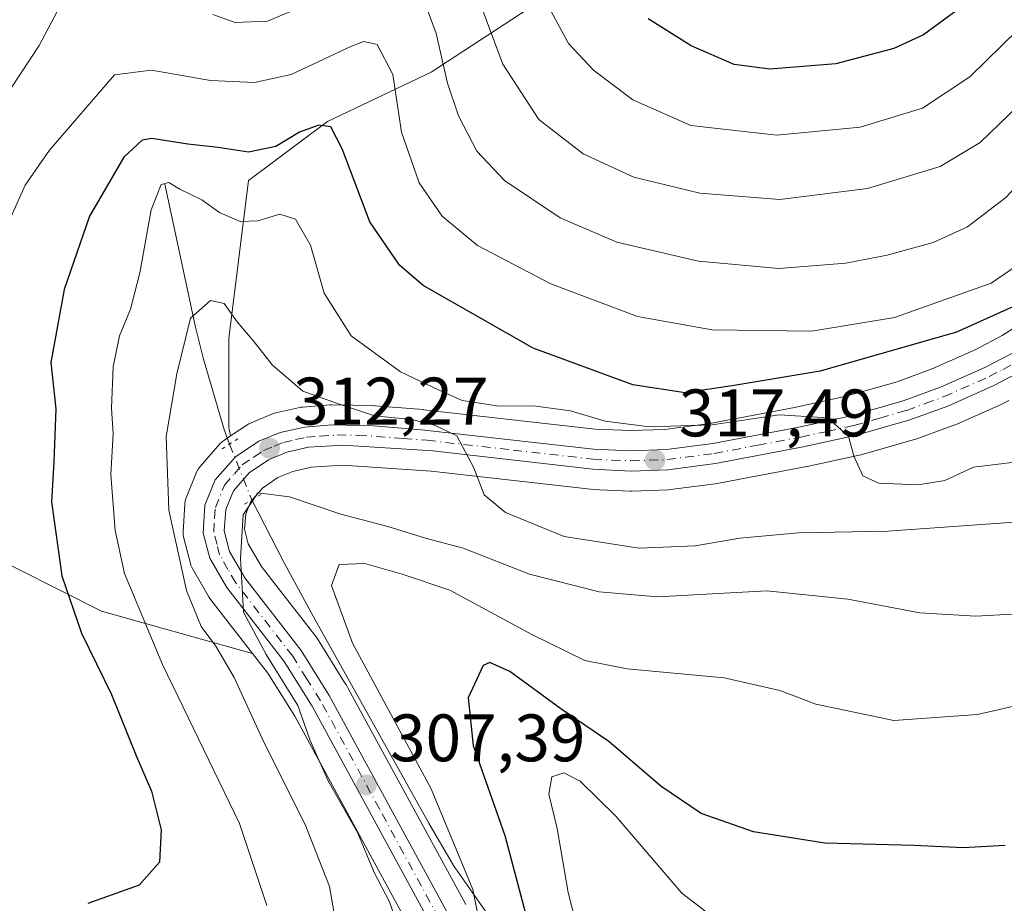
# Model space of a CAD drawing. Units: metres. Extents: x 616692 to 620129, y 4787271 to 4789643.
# Drawn here: x 619058 to 619205, y 4787567 to 4787699 of the extents above; entities that cross this region are included whole.
import ezdxf

# ---------------------------------------------------------------- set-up
doc = ezdxf.new("R2010")
doc.units = ezdxf.units.M
doc.header["$MEASUREMENT"] = 0
doc.linetypes.add('DGN Style 4', pattern=[2.6384748266838614, 1.318413404963828, -0.6592067024819142, 0.001648016756204785, -0.6592067024819142])
doc.linetypes.add('DGN Style 5', pattern=[1.1536117293433497, 0.4944050268614355, -0.6592067024819142])
for name, color, linetype, lineweight in [('Arbolado forestal CxS', 92, 'Continuous', 0), ('Carretera de calzada única Cxs', 7, 'Continuous', 13), ('Carretera de calzada única eje', 7, 'DGN Style 4', 0), ('Corriente natural lineal', 142, 'Continuous', 13), ('Corriente natural lineal oculto', 9, 'DGN Style 4', 13), ('Curva de nivel maestra', 30, 'Continuous', 30), ('Curva de nivel normal', 30, 'Continuous', 0), ('Núcleo urbano CxS', 7, 'Continuous', 0), ('Puente lineal', 2, 'DGN Style 5', 0), ('Punto de cota en terreno', 7, 'Continuous', 0), ('Rótulo de punto de cota en terreno', 7, 'Continuous', 0)]:
    doc.layers.add(name, color=color, linetype=linetype, lineweight=lineweight)
doc.styles.add('Style-Arial', font='txt')

# ---------------------------------------------------------------- blocks, each defined once
blk = doc.blocks.new('*U14')
at = {"layer": 'Arbolado forestal CxS', "color": 92, "linetype": 'Continuous', "lineweight": 0}
for points in [[(619209.2033000002, 4787654.6217, 324.4890000000014), (619204.8953, 4787651.878500001, 323.6573999999964), (619200.9527000004, 4787649.812100001, 323.5947000000015), (619194.5223000003, 4787646.951900001, 322.7369000000036), (619189.1902999999, 4787644.9945, 322.5503000000026), (619181.6080999998, 4787642.830900001, 321.6686000000045), (619173.9017000003, 4787641.1501, 321.6440000000002), (619161.2275, 4787638.753900001, 320.8448999999964), (619154.5299000005, 4787637.882900001, 320.0868000000046), (619149.4611000001, 4787637.692700001, 319.5268000000069), (619144.1161000002, 4787637.932499999, 319.3334999999934), (619118.5670999996, 4787640.8211, 317.4124000000011), (619118.4751000004, 4787640.8301, 317.4014000000025), (619111.2751000002, 4787641.420100001, 316.6236999999965), (619111.0926999999, 4787641.429500001, 316.5954999999958), (619104.8415000001, 4787641.559699999, 315.3537000000069), (619104.5683000004, 4787641.5503, 315.2838999999949), (619100.4883000003, 4787641.2203, 314.1594999999944), (619100.2090999996, 4787641.1845, 314.0795999999973), (619100.0673000002, 4787641.155900001, 314.036500000002), (619096.4473000001, 4787640.335899999, 312.9747999999963), (619096.0840999996, 4787640.2291, 312.8608999999997), (619095.9675000003, 4787640.183900001, 312.823000000004), (619092.7874999996, 4787638.8739, 311.8386000000028), (619092.4301000005, 4787638.698100001, 311.7397000000055), (619092.2742999997, 4787638.601700001, 311.7075999999943), (619089.7074999996, 4787636.902899999, 311.3086000000039), (619089.4397, 4787638.174900001, 311.2608000000037), (619089.4395000003, 4787651.4345, 314.5895000000019), (619092.3859000001, 4787675.0067, 323.5081999999966), (619104.1721000001, 4787683.845899999, 327.0089000000008), (619119.6416999997, 4787691.2127, 333.2609999999986), (619136.5843000002, 4787702.2621, 344.9128999999957)], [(618863.6618999997, 4787623.9659, 354.5200000000041), (618888.4617, 4787622.5437, 353.2137999999977), (618915.1753000002, 4787616.519300001, 351.2021999999997), (618952.6185, 4787619.7097, 352.8475000000035), (618971.5427000001, 4787633.4771, 353.3978999999963), (619000.7903000005, 4787658.429300001, 355.770399999994), (619000.5091000004, 4787665.287699999, 358.2200000000012), (619017.8945000004, 4787648.4309, 348.7019), (619036.7213000003, 4787633.527100001, 339.1135999999969), (619051.6259000005, 4787620.1919, 332.0991000000067), (619070.4528999999, 4787610.778899999, 323.4315000000061), (619092.9968999998, 4787604.4209, 311.9983000000066), (619095.2686999999, 4787601.498500001, 311.7829000000056), (619099.2889, 4787595.0855, 311.382700000002), (619116.7506999997, 4787562.9659, 309.2623000000021)], [(619124.8251, 4787566.974300001, 305.7158000000054), (619107.2585000005, 4787599.226700001, 307.4143999999943), (619107.0516999997, 4787599.6227, 307.449099999998), (619107.0181, 4787599.690099999, 307.4545999999973), (619106.9611000001, 4787599.7761, 307.4668999999994), (619106.7307000002, 4787600.126300001, 307.5173000000068), (619102.7949000001, 4787606.458699999, 308.479800000001), (619102.6190999999, 4787606.710700001, 308.5559000000067), (619095.8066999996, 4787615.478700001, 309.8071000000054), (619094.3117000004, 4787617.403100001, 310.0920000000042), (619092.3375000004, 4787620.7907, 310.8225999999996), (619091.7903000005, 4787622.9867, 311.0378999999957), (619091.9731000002, 4787625.2141, 311.2991000000038), (619092.1013000002, 4787625.5341, 311.3263000000007), (619092.7452999996, 4787627.1415, 311.4471000000049), (619094.4820999998, 4787629.1315, 311.488400000002), (619096.7883000001, 4787630.6851, 311.7323999999935), (619099.0137, 4787631.610900001, 312.1757000000071), (619101.7625000002, 4787632.232100001, 312.6061999999947), (619106.4600999998, 4787632.543500001, 313.0887999999977), (619119.6305000001, 4787631.671499999, 314.2207999999956), (619143.4392999997, 4787628.9495, 316.5675999999949), (619143.6436999999, 4787628.933300001, 316.5853000000061), (619149.3537, 4787628.6733, 317.0669999999955), (619149.4901000002, 4787628.670100001, 317.0777999999991), (619149.5997000001, 4787628.6721, 317.0868000000046), (619155.0696999999, 4787628.872099999, 317.5749000000069), (619155.3491000002, 4787628.895500001, 317.6027999999933), (619162.4590999996, 4787629.8255, 318.3266000000003), (619162.6089000005, 4787629.848900001, 318.3365000000049), (619175.7067, 4787632.3223, 319.331600000005), (619175.7918999996, 4787632.339500001, 319.3411999999953), (619183.7818999998, 4787634.089500001, 320.0485999999946), (619183.9637000002, 4787634.135500001, 320.0605999999971), (619191.9137000004, 4787636.4055, 320.587400000004), (619192.1180999996, 4787636.471700001, 320.6034000000073), (619197.8101000005, 4787638.5525, 321.1129999999976), (619197.9999000002, 4787638.6293, 321.1331999999966), (619204.8299000004, 4787641.669299999, 321.7146999999969), (619205.0059000002, 4787641.7545, 321.7232999999979), (619205.8520000001, 4787642.199300001, 321.7621000000072)]]:
    blk.add_polyline3d(points, dxfattribs=at)
blk = doc.blocks.new('*U16')
at = {"layer": 'Núcleo urbano CxS', "color": 7, "linetype": 'Continuous', "lineweight": 0}
for points in [[(619205.8520000001, 4787642.199300001, 321.7621000000072), (619205.0059000002, 4787641.7545, 321.7232999999979), (619204.8299000004, 4787641.669299999, 321.7146999999969), (619197.9999000002, 4787638.6293, 321.1331999999966), (619197.8101000005, 4787638.5525, 321.1129999999976), (619192.1180999996, 4787636.471700001, 320.6034000000073), (619191.9137000004, 4787636.4055, 320.587400000004), (619183.9637000002, 4787634.135500001, 320.0605999999971), (619183.7818999998, 4787634.089500001, 320.0485999999946), (619175.7918999996, 4787632.339500001, 319.3411999999953), (619175.7067, 4787632.3223, 319.331600000005), (619162.6089000005, 4787629.848900001, 318.3365000000049), (619162.4590999996, 4787629.8255, 318.3266000000003), (619155.3491000002, 4787628.895500001, 317.6027999999933), (619155.0696999999, 4787628.872099999, 317.5749000000069), (619149.5997000001, 4787628.6721, 317.0868000000046), (619149.4901000002, 4787628.670100001, 317.0777999999991), (619149.3537, 4787628.6733, 317.0669999999955), (619143.6436999999, 4787628.933300001, 316.5853000000061), (619143.4392999997, 4787628.9495, 316.5675999999949), (619119.6305000001, 4787631.671499999, 314.2207999999956), (619106.4600999998, 4787632.543500001, 313.0887999999977), (619101.7625000002, 4787632.232100001, 312.6061999999947), (619099.0137, 4787631.610900001, 312.1757000000071), (619096.7883000001, 4787630.6851, 311.7323999999935), (619094.4820999998, 4787629.1315, 311.488400000002), (619092.7452999996, 4787627.1415, 311.4471000000049), (619092.1013000002, 4787625.5341, 311.3263000000007), (619091.9731000002, 4787625.2141, 311.2991000000038), (619091.7903000005, 4787622.9867, 311.0378999999957), (619092.3375000004, 4787620.7907, 310.8225999999996), (619094.3117000004, 4787617.403100001, 310.0920000000042), (619095.8066999996, 4787615.478700001, 309.8071000000054), (619102.6190999999, 4787606.710700001, 308.5559000000067), (619102.7949000001, 4787606.458699999, 308.479800000001), (619106.7307000002, 4787600.126300001, 307.5173000000068), (619106.9611000001, 4787599.7761, 307.4668999999994), (619107.0181, 4787599.690099999, 307.4545999999973), (619107.0516999997, 4787599.6227, 307.449099999998), (619107.2585000005, 4787599.226700001, 307.4143999999943), (619124.8251, 4787566.974300001, 305.7158000000054)], [(619116.7506999997, 4787562.9659, 309.2623000000021), (619099.2889, 4787595.0855, 311.382700000002), (619095.2686999999, 4787601.498500001, 311.7829000000056), (619092.9968999998, 4787604.4209, 311.9983000000066), (619086.7714999998, 4787612.428900001, 313.2869000000064), (619086.5417, 4787612.7707, 313.3843000000052), (619084.0213000001, 4787617.1415, 314.7424000000028), (619083.8010999998, 4787617.6141, 314.8898999999947), (619083.7194999997, 4787617.874299999, 314.9530999999988), (619082.7295000004, 4787621.624299999, 315.7118000000046), (619082.6447000002, 4787622.093499999, 315.7737000000052), (619082.6355, 4787622.5701, 315.7568000000028), (619082.8855, 4787626.7301, 314.7571999999927), (619082.9545, 4787627.2141, 314.626099999994), (619083.1013000002, 4787627.6807, 314.4480999999942), (619084.6513, 4787631.490700001, 312.9122000000062), (619084.8777000001, 4787631.936699999, 312.7446999999956), (619085.1753000002, 4787632.3389, 312.5653000000021), (619088.1853, 4787635.7689, 311.2676000000066), (619088.5116999998, 4787636.088300001, 311.2617000000027), (619088.7843000004, 4787636.2917, 311.2675000000018), (619089.7074999996, 4787636.902899999, 311.3086000000039), (619092.2742999997, 4787638.601700001, 311.7075999999943), (619092.4301000005, 4787638.698100001, 311.7397000000055), (619092.7874999996, 4787638.8739, 311.8386000000028), (619095.9675000003, 4787640.183900001, 312.823000000004), (619096.0840999996, 4787640.2291, 312.8608999999997), (619096.4473000001, 4787640.335899999, 312.9747999999963), (619100.0673000002, 4787641.155900001, 314.036500000002), (619100.2090999996, 4787641.1845, 314.0795999999973), (619100.4883000003, 4787641.2203, 314.1594999999944), (619104.5683000004, 4787641.5503, 315.2838999999949), (619104.8415000001, 4787641.559699999, 315.3537000000069), (619111.0926999999, 4787641.429500001, 316.5954999999958), (619111.2751000002, 4787641.420100001, 316.6236999999965), (619118.4751000004, 4787640.8301, 317.4014000000025), (619118.5670999996, 4787640.8211, 317.4124000000011), (619144.1161000002, 4787637.932499999, 319.3334999999934), (619149.4611000001, 4787637.692700001, 319.5268000000069), (619154.5299000005, 4787637.882900001, 320.0868000000046), (619161.2275, 4787638.753900001, 320.8448999999964), (619173.9017000003, 4787641.1501, 321.6440000000002), (619181.6080999998, 4787642.830900001, 321.6686000000045), (619189.1902999999, 4787644.9945, 322.5503000000026), (619194.5223000003, 4787646.951900001, 322.7369000000036), (619200.9527000004, 4787649.812100001, 323.5947000000015), (619204.8953, 4787651.878500001, 323.6573999999964), (619209.2033000002, 4787654.6217, 324.4890000000014)]]:
    blk.add_polyline3d(points, dxfattribs=at)
blk = doc.blocks.new('5PATER')
at = {"layer": 'Punto de cota en terreno', "linetype": 'Continuous', "lineweight": 0}
h = blk.add_hatch(color=51, dxfattribs=at)
edge = h.paths.add_edge_path()
edge.add_ellipse((0, 0), major_axis=(-0.1095731443231308, -0.1110710700762829), ratio=0.9994222409660322, start_angle=0, end_angle=360)
blk = doc.blocks.new('*U25')
at = {"layer": 'Carretera de calzada única Cxs', "color": 7, "linetype": 'Continuous', "lineweight": 13}
for points in [[(619207.9101, 4787646.670100001, 323.709600000002), (619203.6101000002, 4787644.4101, 328.8861999999936), (619196.7801999999, 4787641.370100001, 335.1291999999958), (619191.0900999998, 4787639.290100001, 337.6665999999968), (619183.1401000004, 4787637.020099999, 332.6005000000005), (619175.1501000002, 4787635.270099999, 324.415599999993), (619162.0701000001, 4787632.800100001, 323.7223999999987), (619154.9600999998, 4787631.870100001, 323.5046000000002), (619149.4901000002, 4787631.670100001, 322.7580000000016), (619143.7801000001, 4787631.9301, 320.696299999996), (619119.9001000002, 4787634.6601, 321.9804000000004), (619106.4600999998, 4787635.550100001, 321.4241000000038), (619101.3300999999, 4787635.210100001, 322.415399999998), (619098.1002000002, 4787634.4801, 322.0265000000072), (619095.3601000002, 4787633.340100001, 318.0466000000015), (619092.4801000003, 4787631.4001, 314.3395000000019), (619090.1501000002, 4787628.7301, 313.9278999999952), (619089.0201000003, 4787625.9101, 312.4327000000048), (619088.7600999996, 4787622.7401, 312.1604999999981), (619089.5301000001, 4787619.6501, 313.0601000000024), (619091.8201000001, 4787615.720100001, 312.5522999999957), (619100.2500999998, 4787604.870100001, 323.817200000005), (619104.4200999998, 4787598.190099999, 335.136599999998), (619122.1901000004, 4787565.540100001, 323.8249000000069)], [(619119.4401000004, 4787564.300100001, 325.8562999999995), (619101.8800999997, 4787596.600099999, 339.7307000000001), (619097.7301000003, 4787603.220100001, 336.4211000000068), (619089.1402000004, 4787614.270099999, 317.8274999999995), (619086.6201, 4787618.640100001, 316.5546999999933), (619085.6300999997, 4787622.390100001, 314.2618999999977), (619085.8800999997, 4787626.550100001, 314.6370000000024), (619087.4301000005, 4787630.360099999, 319.6340999999957), (619090.4401000004, 4787633.790100001, 322.1367000000027), (619093.9302000003, 4787636.100099999, 328.373900000006), (619097.1101000002, 4787637.4101, 333.8058000000019), (619100.7301000003, 4787638.2301, 331.7418999999936), (619104.8101000005, 4787638.5601, 329.6016999999993), (619111.0301000001, 4787638.4301, 325.2675000000018), (619118.2301000003, 4787637.840100001, 324.7255000000005), (619143.8800999997, 4787634.940099999, 329.3282999999938), (619149.4501999998, 4787634.690099999, 331.0880999999936), (619154.7801999999, 4787634.890100001, 332.1900000000023), (619161.7001, 4787635.790100001, 333.3824000000022), (619174.5000999998, 4787638.210100001, 327.9113999999972), (619182.3400999998, 4787639.920100001, 334.3798999999999), (619190.1201, 4787642.140100001, 333.9421000000002), (619195.6501000002, 4787644.170100001, 334.8837000000058), (619202.2600999996, 4787647.110099999, 332.0204999999987), (619206.4001000002, 4787649.280099999, 329.1970000000001)]]:
    blk.add_polyline3d(points, dxfattribs=at)

msp = doc.modelspace()

# ---------------------------------------------------------------- linework, layer by layer
at = {"layer": 'Arbolado forestal CxS', "color": 92, "linetype": 'Continuous', "lineweight": 0}
for points in [[(619201.8229, 4787740.221700001, 369.6012000000046), (619191.0957000004, 4787733.201300001, 368.5320999999968), (619169.7333000004, 4787721.415100001, 361.3233999999939), (619152.7905000001, 4787712.575300001, 353.5788999999932), (619136.5843000002, 4787702.2621, 344.9128999999957), (619119.6416999997, 4787691.2127, 333.2609999999986), (619104.1721000001, 4787683.845899999, 327.0089000000008), (619092.3859000001, 4787675.0067, 323.5081999999966), (619089.4395000003, 4787651.4345, 314.5895000000019), (619089.4397, 4787638.174900001, 311.2608000000037), (619089.7074999996, 4787636.902899999, 311.3086000000039)], [(619201.8229, 4787740.221700001, 369.6012000000046), (619191.0957000004, 4787733.201300001, 368.5320999999968), (619169.7333000004, 4787721.415100001, 361.3233999999939), (619152.7905000001, 4787712.575300001, 353.5788999999932), (619136.5843000002, 4787702.2621, 344.9128999999957), (619119.6416999997, 4787691.2127, 333.2609999999986), (619104.1721000001, 4787683.845899999, 327.0089000000008), (619092.3859000001, 4787675.0067, 323.5081999999966), (619089.4395000003, 4787651.4345, 314.5895000000019), (619089.4397, 4787638.174900001, 311.2608000000037), (619089.7074999996, 4787636.902899999, 311.3086000000039)], [(619136.5843000002, 4787702.2621, 344.9128999999957), (619119.6416999997, 4787691.2127, 333.2609999999986), (619104.1721000001, 4787683.845899999, 327.0089000000008), (619092.3859000001, 4787675.0067, 323.5081999999966), (619089.4395000003, 4787651.4345, 314.5895000000019), (619089.4397, 4787638.174900001, 311.2608000000037), (619089.7074999996, 4787636.902899999, 311.3086000000039), (619088.7843000004, 4787636.2917, 311.2675000000018), (619088.5116999998, 4787636.088300001, 311.2617000000027), (619088.1853, 4787635.7689, 311.2676000000066), (619085.1753000002, 4787632.3389, 312.5653000000021), (619084.8777000001, 4787631.936699999, 312.7446999999956), (619084.6513, 4787631.490700001, 312.9122000000062), (619083.1013000002, 4787627.6807, 314.4480999999942), (619082.9545, 4787627.2141, 314.626099999994), (619082.8855, 4787626.7301, 314.7571999999927), (619082.6355, 4787622.5701, 315.7568000000028), (619082.6447000002, 4787622.093499999, 315.7737000000052), (619082.7295000004, 4787621.624299999, 315.7118000000046), (619083.7194999997, 4787617.874299999, 314.9530999999988), (619083.8010999998, 4787617.6141, 314.8898999999947), (619084.0213000001, 4787617.1415, 314.7424000000028), (619086.5417, 4787612.7707, 313.3843000000052), (619086.7714999998, 4787612.428900001, 313.2869000000064), (619092.9968999998, 4787604.4209, 311.9983000000066), (619070.4528999999, 4787610.778899999, 323.4315000000061), (619051.6259000005, 4787620.1919, 332.0991000000067)], [(619000.5091000004, 4787665.287699999, 358.2200000000012), (619017.8945000004, 4787648.4309, 348.7019), (619036.7213000003, 4787633.527100001, 339.1135999999969), (619051.6259000005, 4787620.1919, 332.0991000000067), (619070.4528999999, 4787610.778899999, 323.4315000000061), (619092.9968999998, 4787604.4209, 311.9983000000066)], [(619000.5091000004, 4787665.287699999, 358.2200000000012), (619017.8945000004, 4787648.4309, 348.7019), (619036.7213000003, 4787633.527100001, 339.1135999999969), (619051.6259000005, 4787620.1919, 332.0991000000067), (619070.4528999999, 4787610.778899999, 323.4315000000061), (619092.9968999998, 4787604.4209, 311.9983000000066)], [(619209.2033000002, 4787654.6217, 324.4890000000014), (619204.8953, 4787651.878500001, 323.6573999999964), (619200.9527000004, 4787649.812100001, 323.5947000000015), (619194.5223000003, 4787646.951900001, 322.7369000000036), (619189.1902999999, 4787644.9945, 322.5503000000026), (619181.6080999998, 4787642.830900001, 321.6686000000045), (619173.9017000003, 4787641.1501, 321.6440000000002), (619161.2275, 4787638.753900001, 320.8448999999964), (619154.5299000005, 4787637.882900001, 320.0868000000046), (619149.4611000001, 4787637.692700001, 319.5268000000069), (619144.1161000002, 4787637.932499999, 319.3334999999934), (619118.5670999996, 4787640.8211, 317.4124000000011), (619118.4751000004, 4787640.8301, 317.4014000000025), (619111.2751000002, 4787641.420100001, 316.6236999999965), (619111.0926999999, 4787641.429500001, 316.5954999999958), (619104.8415000001, 4787641.559699999, 315.3537000000069), (619104.5683000004, 4787641.5503, 315.2838999999949), (619100.4883000003, 4787641.2203, 314.1594999999944), (619100.2090999996, 4787641.1845, 314.0795999999973), (619100.0673000002, 4787641.155900001, 314.036500000002), (619096.4473000001, 4787640.335899999, 312.9747999999963), (619096.0840999996, 4787640.2291, 312.8608999999997), (619095.9675000003, 4787640.183900001, 312.823000000004), (619092.7874999996, 4787638.8739, 311.8386000000028), (619092.4301000005, 4787638.698100001, 311.7397000000055), (619092.2742999997, 4787638.601700001, 311.7075999999943), (619089.7074999996, 4787636.902899999, 311.3086000000039)], [(619205.8520000001, 4787642.199300001, 321.7621000000072), (619205.0059000002, 4787641.7545, 321.7232999999979), (619204.8299000004, 4787641.669299999, 321.7146999999969), (619197.9999000002, 4787638.6293, 321.1331999999966), (619197.8101000005, 4787638.5525, 321.1129999999976), (619192.1180999996, 4787636.471700001, 320.6034000000073), (619191.9137000004, 4787636.4055, 320.587400000004), (619183.9637000002, 4787634.135500001, 320.0605999999971), (619183.7818999998, 4787634.089500001, 320.0485999999946), (619175.7918999996, 4787632.339500001, 319.3411999999953), (619175.7067, 4787632.3223, 319.331600000005), (619162.6089000005, 4787629.848900001, 318.3365000000049), (619162.4590999996, 4787629.8255, 318.3266000000003), (619155.3491000002, 4787628.895500001, 317.6027999999933), (619155.0696999999, 4787628.872099999, 317.5749000000069), (619149.5997000001, 4787628.6721, 317.0868000000046), (619149.4901000002, 4787628.670100001, 317.0777999999991), (619149.3537, 4787628.6733, 317.0669999999955), (619143.6436999999, 4787628.933300001, 316.5853000000061), (619143.4392999997, 4787628.9495, 316.5675999999949), (619119.6305000001, 4787631.671499999, 314.2207999999956), (619106.4600999998, 4787632.543500001, 313.0887999999977), (619101.7625000002, 4787632.232100001, 312.6061999999947), (619099.0137, 4787631.610900001, 312.1757000000071), (619096.7883000001, 4787630.6851, 311.7323999999935), (619094.4820999998, 4787629.1315, 311.488400000002), (619092.7452999996, 4787627.1415, 311.4471000000049), (619092.1013000002, 4787625.5341, 311.3263000000007), (619091.9731000002, 4787625.2141, 311.2991000000038), (619091.7903000005, 4787622.9867, 311.0378999999957), (619092.3375000004, 4787620.7907, 310.8225999999996), (619094.3117000004, 4787617.403100001, 310.0920000000042), (619095.8066999996, 4787615.478700001, 309.8071000000054), (619102.6190999999, 4787606.710700001, 308.5559000000067), (619102.7949000001, 4787606.458699999, 308.479800000001), (619106.7307000002, 4787600.126300001, 307.5173000000068), (619106.9611000001, 4787599.7761, 307.4668999999994), (619107.0181, 4787599.690099999, 307.4545999999973), (619107.0516999997, 4787599.6227, 307.449099999998), (619107.2585000005, 4787599.226700001, 307.4143999999943), (619124.8251, 4787566.974300001, 305.7158000000054)], [(619089.7074999996, 4787636.902899999, 311.3086000000039), (619088.7843000004, 4787636.2917, 311.2675000000018), (619088.5116999998, 4787636.088300001, 311.2617000000027), (619088.1853, 4787635.7689, 311.2676000000066), (619085.1753000002, 4787632.3389, 312.5653000000021), (619084.8777000001, 4787631.936699999, 312.7446999999956), (619084.6513, 4787631.490700001, 312.9122000000062), (619083.1013000002, 4787627.6807, 314.4480999999942), (619082.9545, 4787627.2141, 314.626099999994), (619082.8855, 4787626.7301, 314.7571999999927), (619082.6355, 4787622.5701, 315.7568000000028), (619082.6447000002, 4787622.093499999, 315.7737000000052), (619082.7295000004, 4787621.624299999, 315.7118000000046), (619083.7194999997, 4787617.874299999, 314.9530999999988), (619083.8010999998, 4787617.6141, 314.8898999999947), (619084.0213000001, 4787617.1415, 314.7424000000028), (619086.5417, 4787612.7707, 313.3843000000052), (619086.7714999998, 4787612.428900001, 313.2869000000064), (619092.9968999998, 4787604.4209, 311.9983000000066)], [(619092.9968999998, 4787604.4209, 311.9983000000066), (619095.2686999999, 4787601.498500001, 311.7829000000056), (619099.2889, 4787595.0855, 311.382700000002), (619116.7506999997, 4787562.9659, 309.2623000000021)]]:
    msp.add_polyline3d(points, dxfattribs=at)
at = {"layer": 'Carretera de calzada única Cxs', "color": 7, "linetype": 'Continuous', "lineweight": 13}
for points in [[(619119.4401000004, 4787564.300100001, 325.8562999999995), (619101.8800999997, 4787596.600099999, 339.7307000000001), (619097.7301000003, 4787603.220100001, 336.4211000000068), (619089.1402000004, 4787614.270099999, 317.8274999999995), (619086.6201, 4787618.640100001, 316.5546999999933), (619085.6300999997, 4787622.390100001, 314.2618999999977), (619085.8800999997, 4787626.550100001, 314.6370000000024), (619087.4301000005, 4787630.360099999, 319.6340999999957), (619090.4401000004, 4787633.790100001, 322.1367000000027), (619093.9302000003, 4787636.100099999, 328.373900000006), (619097.1101000002, 4787637.4101, 333.8058000000019), (619100.7301000003, 4787638.2301, 331.7418999999936), (619104.8101000005, 4787638.5601, 329.6016999999993), (619111.0301000001, 4787638.4301, 325.2675000000018), (619118.2301000003, 4787637.840100001, 324.7255000000005), (619143.8800999997, 4787634.940099999, 329.3282999999938), (619149.4501999998, 4787634.690099999, 331.0880999999936), (619154.7801999999, 4787634.890100001, 332.1900000000023), (619161.7001, 4787635.790100001, 333.3824000000022), (619174.5000999998, 4787638.210100001, 327.9113999999972), (619182.3400999998, 4787639.920100001, 334.3798999999999), (619190.1201, 4787642.140100001, 333.9421000000002), (619195.6501000002, 4787644.170100001, 334.8837000000058), (619202.2600999996, 4787647.110099999, 332.0204999999987), (619206.4001000002, 4787649.280099999, 329.1970000000001)], [(619207.9101, 4787646.670100001, 323.709600000002), (619203.6101000002, 4787644.4101, 328.8861999999936), (619196.7801999999, 4787641.370100001, 335.1291999999958), (619191.0900999998, 4787639.290100001, 337.6665999999968), (619183.1401000004, 4787637.020099999, 332.6005000000005), (619175.1501000002, 4787635.270099999, 324.415599999993), (619162.0701000001, 4787632.800100001, 323.7223999999987), (619154.9600999998, 4787631.870100001, 323.5046000000002), (619149.4901000002, 4787631.670100001, 322.7580000000016), (619143.7801000001, 4787631.9301, 320.696299999996), (619119.9001000002, 4787634.6601, 321.9804000000004), (619106.4600999998, 4787635.550100001, 321.4241000000038), (619101.3300999999, 4787635.210100001, 322.415399999998), (619098.1002000002, 4787634.4801, 322.0265000000072), (619095.3601000002, 4787633.340100001, 318.0466000000015), (619092.4801000003, 4787631.4001, 314.3395000000019), (619090.1501000002, 4787628.7301, 313.9278999999952), (619089.0201000003, 4787625.9101, 312.4327000000048), (619088.7600999996, 4787622.7401, 312.1604999999981), (619089.5301000001, 4787619.6501, 313.0601000000024), (619091.8201000001, 4787615.720100001, 312.5522999999957), (619100.2500999998, 4787604.870100001, 323.817200000005), (619104.4200999998, 4787598.190099999, 335.136599999998), (619122.1901000004, 4787565.540100001, 323.8249000000069)]]:
    msp.add_polyline3d(points, dxfattribs=at)
at = {"layer": 'Carretera de calzada única eje', "color": 7, "linetype": 'DGN Style 4', "lineweight": 0}
msp.add_polyline3d([(619120.8101000005, 4787564.920100001, 324.645399999994), (619111.9301000005, 4787581.2401, 334.1860000000015), (619103.1501000002, 4787597.390100001, 337.8831999999966), (619101.0701000001, 4787600.700099999, 333.8724999999977), (619098.9901000002, 4787604.040100001, 329.9501000000019), (619090.4801000003, 4787614.9901, 314.934500000003), (619089.3300999999, 4787616.960100001, 314.6591000000044), (619088.0701000001, 4787619.140100001, 314.2654999999941), (619087.6901000004, 4787620.690099999, 313.5504999999976), (619087.2001, 4787622.5601, 312.7397999999957), (619087.3201000001, 4787624.640100001, 312.972299999994), (619087.4501, 4787626.2301, 313.1110000000044), (619088.7901, 4787629.540100001, 316.4891000000061), (619090.2901, 4787631.2601, 317.4612999999954), (619091.4600999998, 4787632.590100001, 317.3874999999971), (619093.2001, 4787633.7501, 319.7045999999973), (619094.6401000004, 4787634.720100001, 323.2722000000067), (619096.2301000003, 4787635.370100001, 325.7948999999935), (619097.6001000004, 4787635.940099999, 328.0121999999974), (619099.4101, 4787636.350099999, 327.8070000000007), (619101.0301000001, 4787636.720100001, 327.3436999999976), (619103.0701000001, 4787636.880100001, 325.9406000000017), (619105.6300999997, 4787637.050100001, 325.192200000005), (619108.7401000002, 4787636.9901, 323.6080999999977), (619115.4700999996, 4787636.540100001, 321.7645000000048), (619119.0601000005, 4787636.2501, 323.2427000000025), (619131.8901000004, 4787634.800100001, 329.3558000000049), (619143.8300999999, 4787633.4301, 324.1358999999939), (619146.6101000002, 4787633.3101, 325.0041000000056), (619149.4700999996, 4787633.1801, 325.4505000000063), (619152.2001, 4787633.280099999, 326.5427000000054), (619154.8701, 4787633.380100001, 326.6315999999933), (619161.8800999997, 4787634.290100001, 328.5310999999929), (619168.4200999998, 4787635.530099999, 329.710500000001), (619174.8201000001, 4787636.7401, 324.898000000001), (619178.7401000002, 4787637.590100001, 325.1964000000008), (619182.7401000002, 4787638.470100001, 332.6628999999957), (619186.6300999997, 4787639.5801, 336.3460999999952), (619190.6001000004, 4787640.710100001, 335.760500000004), (619193.3701, 4787641.7301, 334.3972000000067), (619196.2200999996, 4787642.770099999, 333.3478000000032), (619202.9301000005, 4787645.7601, 330.3856999999989), (619205.0000999998, 4787646.840100001, 327.6187999999966), (619207.1501000002, 4787647.970100001, 325.1683000000049)], dxfattribs=at)
at = {"layer": 'Corriente natural lineal', "color": 142, "linetype": 'Continuous', "lineweight": 13}
for points in [[(619079.8800999997, 4787674.5001, 322.195200000002), (619084.4901000002, 4787653.1601, 315.7090000000026), (619085.6801000005, 4787648.350099999, 313.957899999994), (619088.7801000001, 4787637.880100001, 311.1416000000027), (619089.5701000001, 4787635.6801, 311.4355000000069)], [(619092.8816999998, 4787627.357000001, 311.4505000000063), (619097.7001, 4787617.970100001, 309.1190999999963), (619102.3201000001, 4787609.470100001, 308.2535999999964), (619119.2901, 4787579.130100001, 306.0329000000056), (619123.0100999996, 4787572.8101, 305.4248999999982), (619128.5601000005, 4787564.8201, 304.7890999999945), (619134.8300999999, 4787556.9901, 301.8864000000031), (619142.3201000001, 4787548.5601, 296.8822999999975), (619149.5401, 4787541.640100001, 292.7706999999937), (619155.3000999996, 4787537.0601, 287.8812000000034), (619161.4301000005, 4787533.0101, 282.872199999998), (619165.9501, 4787530.4901, 280.2188000000024), (619187.9600999998, 4787519.470100001, 274.7804999999935), (619200.9901000002, 4787512.540100001, 275.207899999994), (619205.0100999996, 4787509.890100001, 275.2222000000039), (619206.8400999998, 4787508.290100001, 275.0069999999978), (619209.4501, 4787504.420100001, 273.6762000000017), (619211.0900999998, 4787499.920100001, 271.6282000000065), (619216.2901, 4787477.460100001, 266.8067000000011), (619218.6001000004, 4787465.290100001, 265.5402000000031), (619222.0701000001, 4787439.5001, 261.2673000000068), (619222.6101000002, 4787429.840100001, 259.7041999999929)]]:
    msp.add_polyline3d(points, dxfattribs=at)
at = {"layer": 'Corriente natural lineal oculto', "color": 9, "linetype": 'DGN Style 4', "lineweight": 13, "extrusion": (0.8365455664348165, 0.3336285047767847, 0.4346073355094909), "elevation": 2115323.720677186, "flags": 128}
msp.add_lwpolyline([(4217682.583214583, -1020434.506679535), (4217682.580076372, -1020434.506246758), (4217673.628972984, -1020434.489247101), (4217673.625500826, -1020434.490024343)], dxfattribs=at)
at = {"layer": 'Curva de nivel maestra', "color": 30, "linetype": 'Continuous', "lineweight": 30, "flags": 128}
for points, elevation in [([(619204.5300000003, 4787705.1501), (619193.1200000001, 4787696.7401), (619188.7000000002, 4787694.7401), (619180.0499999998, 4787692.440099999), (619170.2000000002, 4787691.630100001), (619164.8799999999, 4787692.340100001), (619158.4600000001, 4787695.140100001), (619152.04, 4787699.1601)], 350), ([(619211.0700000003, 4787658.270099999), (619198.0599999996, 4787652.4001), (619177.7000000002, 4787646.5601), (619164.8899999997, 4787644.4301), (619157.54, 4787643.340100001), (619149.7599999999, 4787644.550100001), (619134.9000000004, 4787649.9801), (619118.4600000001, 4787659.370100001), (619114.9199999999, 4787662.4001), (619110.5199999996, 4787668.8301), (619106.3799999999, 4787679.7301), (619104.6900000004, 4787683.030099999), (619102.8899999997, 4787683.290100001), (619100.0199999996, 4787682.2301), (619096.4800000006, 4787680.120100001), (619092.3700000001, 4787679.2401), (619087.8700000001, 4787679.9301), (619083.3499999996, 4787680.440099999), (619077.9600000001, 4787681.3101), (619076.5199999996, 4787681.020099999), (619073.79, 4787678.520099999), (619068.6600000003, 4787669.710100001), (619064.8600000005, 4787658.780099999), (619062.8799999999, 4787647.840100001), (619063.6399999997, 4787640.950099999), (619063.3600000005, 4787633.030099999), (619063.0099999999, 4787627.090100001), (619064.5499999998, 4787616.020099999), (619067.4699999997, 4787607.460100001), (619071.9400000004, 4787598.3201), (619075.6699999999, 4787589.0601), (619077.9299999997, 4787583.880100001), (619079.3700000001, 4787578.140100001), (619079.0899999999, 4787573.300100001), (619076.0499999998, 4787569.880100001), (619068.3899999997, 4787567.140100001)], 325), ([(619205.3200000003, 4787575.780099999), (619199.0499999998, 4787575.440099999), (619191.7000000002, 4787575.780099999), (619178.4299999997, 4787576.130100001), (619167.75, 4787577.850099999), (619159.9500000002, 4787580.540100001), (619153.9400000004, 4787584.6601), (619146.1699999999, 4787591.3301), (619138.9800000006, 4787596.1601), (619131.3899999997, 4787601.7601), (619128.4199999999, 4787603.110099999), (619127.4000000004, 4787602.670100001), (619125.1600000003, 4787597.840100001), (619125.9199999999, 4787590.700099999), (619130.6600000003, 4787577.280099999), (619135.9600000001, 4787557.2401)], 300)]:
    msp.add_lwpolyline(points, dxfattribs=dict(at, elevation=elevation))
at = {"layer": 'Curva de nivel normal', "color": 30, "linetype": 'Continuous', "lineweight": 0, "flags": 128}
for points, elevation in [([(619245.1799999997, 4787700.539999999), (619235.1600000003, 4787698.480000001), (619224.7599999999, 4787697.949999999), (619217.8300000001, 4787696.02), (619213.0300000003, 4787692.49), (619207.2199999997, 4787686.140000001), (619201.5999999996, 4787680.680000001), (619195.6399999997, 4787677.119999999), (619184.7599999999, 4787673.82), (619171.7000000002, 4787672.199999999), (619159.7599999999, 4787673.109999999), (619149.9100000003, 4787675.539999999), (619142.3399999999, 4787679.01), (619135.7400000002, 4787684.140000001), (619130.3300000001, 4787692.390000001), (619125.3700000001, 4787705.77)], 340), ([(619213.7400000002, 4787703.32), (619207.25, 4787697.560000001), (619200.0700000003, 4787690.470000001), (619192.9800000006, 4787685.82), (619183.6900000004, 4787682.970000001), (619171.2400000002, 4787681.779999999), (619158.4199999999, 4787683.220000001), (619149.75, 4787687.07), (619143.8899999997, 4787691.51), (619140.1399999997, 4787695.470000001), (619135.5499999998, 4787703.99)], 345), ([(619064.2400000002, 4787700.970000001), (619061.1500000004, 4787695.16), (619055.5999999996, 4787686.699999999)], 335), ([(619100.8200000003, 4787701.15), (619095.2400000002, 4787698.810000001), (619090.4000000004, 4787698.59), (619087.0800000001, 4787699.810000001)], 335), ([(619260.0700000003, 4787701.5), (619252.2599999999, 4787697.380000001), (619245.5599999996, 4787693.470000001), (619238.1799999997, 4787690.619999999), (619226.9699999997, 4787688.359999999), (619218.5499999998, 4787685.27), (619211.9800000006, 4787679.5), (619205.4299999997, 4787672.480000001), (619199.6799999997, 4787668.09), (619194.5599999996, 4787665.789999999), (619187.7000000002, 4787663.859999999), (619181.5199999996, 4787662.680000001), (619171.5199999996, 4787661.91), (619159.5700000003, 4787663.01), (619147.3600000005, 4787665.800000001), (619138.9100000003, 4787669.430000001), (619130.6100000005, 4787675), (619126.4699999997, 4787679.380000001), (619123.7300000006, 4787684.680000001), (619122.0700000003, 4787689.529999999), (619120.3799999999, 4787696.949999999), (619118.7300000006, 4787701.529999999)], 335), ([(619055.9100000003, 4787667.32), (619059.0800000001, 4787674.32), (619062.6699999999, 4787679.560000001), (619072.4000000004, 4787690.789999999), (619077.9000000004, 4787691.51), (619086.7000000002, 4787689.930000001), (619093.2699999996, 4787689.66), (619098.7599999999, 4787690.82), (619107.7599999999, 4787695.09), (619109.6100000005, 4787695.779999999), (619111.5800000001, 4787695.32), (619113.9299999997, 4787690.850000001), (619115.2300000006, 4787682.220000001), (619117.8399999999, 4787674.680000001), (619121.2800000003, 4787669.680000001), (619126.5700000003, 4787665.300000001), (619137.4900000002, 4787659.600000001), (619150.4699999997, 4787654.720000001), (619161.5999999996, 4787652.730000001), (619176.4500000002, 4787652.529999999), (619188.7999999998, 4787654.59), (619203.2199999997, 4787659.680000001), (619210.29, 4787664.539999999)], 330), ([(619206.7699999996, 4787632.980000001), (619200.5899999999, 4787632.220000001), (619196.3300000001, 4787630.26), (619192.3200000003, 4787629.609999999), (619186.4800000006, 4787629.859999999), (619184.0800000001, 4787630.970000001), (619182.7599999999, 4787633.779999999), (619181.9199999999, 4787636.82), (619178.8600000005, 4787639.619999999), (619171.5899999999, 4787640.07), (619161.5800000001, 4787638.58), (619152.2599999999, 4787638.25), (619145.6399999997, 4787639.100000001), (619140.4400000004, 4787640.640000001), (619135.2699999996, 4787641.350000001), (619129.4699999997, 4787641.41), (619124.2599999999, 4787642.189999999), (619120.8300000001, 4787643.710000001), (619115.0899999999, 4787646.460000001), (619107.7100000001, 4787651.84), (619103.6799999997, 4787658.220000001), (619101.6299999999, 4787665.369999999), (619099.4100000003, 4787669.24), (619097.0800000001, 4787670.02), (619093.7599999999, 4787669), (619091.1600000003, 4787668.92), (619088.0599999996, 4787670.26), (619085.4400000004, 4787672.119999999), (619082.1600000003, 4787673.730000001), (619080.5099999999, 4787674.699999999), (619079.3600000005, 4787674.449999999), (619077.8399999999, 4787670.640000001), (619076.1500000004, 4787661.24), (619074.7599999999, 4787655.83), (619073.1299999999, 4787651.84), (619072.2000000002, 4787647.230000001), (619071.9500000002, 4787641.060000001), (619072.1900000004, 4787637.230000001), (619071.8399999999, 4787631.17), (619072.4800000006, 4787622.810000001), (619073.8799999999, 4787616.390000001), (619079.5499999998, 4787602.779999999), (619091.04, 4787579.050000001), (619095.1200000001, 4787566.82)], 320), ([(619209.5, 4787624.25), (619187.7999999998, 4787622.680000001), (619174.5, 4787622.439999999), (619165.7000000002, 4787621.67), (619159.0700000003, 4787620.51), (619150.6799999997, 4787620.17), (619139.5, 4787621.91), (619130.7599999999, 4787625.5), (619127.54, 4787628.140000001), (619126.0199999996, 4787632.16), (619123.4699999997, 4787636.930000001), (619120.1600000003, 4787638.5), (619116.79, 4787639.380000001), (619111.2199999997, 4787639.92), (619105.6699999999, 4787641.75), (619100.5199999996, 4787643.600000001), (619095.9100000003, 4787647.52), (619093.2599999999, 4787650.939999999), (619090.6799999997, 4787653.92), (619088.7800000003, 4787656.66), (619086.7100000001, 4787657.119999999), (619083.75, 4787654.49), (619081.6799999997, 4787646.189999999), (619080.1100000005, 4787636.84), (619080.4800000006, 4787625.84), (619083.1200000001, 4787613.84), (619085.3499999996, 4787608.49), (619087.5099999999, 4787605.51), (619090.2599999999, 4787600.84), (619094.6799999997, 4787591.199999999), (619100.8600000005, 4787578.930000001), (619104.4900000002, 4787569.66), (619105.9000000004, 4787561.32)], 315), ([(619213.5499999998, 4787610.730000001), (619200.9400000004, 4787610.029999999), (619192.5999999996, 4787610.51), (619181.8399999999, 4787612.539999999), (619169.7400000002, 4787613.810000001), (619153.4199999999, 4787612.869999999), (619144.7100000001, 4787613.630000001), (619134.3499999996, 4787616.26), (619124.4199999999, 4787620.140000001), (619118.7999999998, 4787621.65), (619113.2000000002, 4787623.4), (619106.1900000004, 4787625.220000001), (619098.5099999999, 4787627.800000001), (619093.7800000003, 4787628.390000001), (619091.5700000003, 4787625.109999999), (619091.1900000004, 4787618.680000001), (619091.6500000004, 4787610.619999999), (619095.0199999996, 4787604.300000001), (619099.7400000002, 4787596.680000001), (619101.5700000003, 4787591.439999999), (619104.2400000002, 4787585.539999999), (619108.7300000006, 4787577.65), (619111.1399999997, 4787571.76), (619113.3799999999, 4787567.460000001), (619115.5, 4787561.58)], 310), ([(619230.7000000002, 4787602.100000001), (619201.1799999997, 4787595.34), (619188.7000000002, 4787594.449999999), (619177.0700000003, 4787596.859999999), (619171.6699999999, 4787598.91), (619163.4000000004, 4787600.82), (619148.8899999997, 4787602.15), (619142.5899999999, 4787603.41), (619134.6699999999, 4787607.26), (619122.4199999999, 4787613.869999999), (619115.3200000003, 4787616.27), (619109.7599999999, 4787617.869999999), (619105.9400000004, 4787617.74), (619104.7699999996, 4787614.600000001), (619107.9000000004, 4787605.980000001), (619119.6500000004, 4787584.220000001), (619125.8600000005, 4787569.199999999), (619127.2100000001, 4787562.52)], 305), ([(619167.1100000005, 4787560.939999999), (619157.0599999996, 4787568.689999999), (619147.2300000006, 4787580.140000001), (619141.9000000004, 4787585.369999999), (619139.4299999997, 4787586.630000001), (619137.6600000003, 4787586.039999999), (619137.2300000006, 4787583.460000001), (619138.4500000002, 4787578.300000001), (619140.1100000005, 4787568.77), (619143.4199999999, 4787555.529999999)], 295)]:
    msp.add_lwpolyline(points, dxfattribs=dict(at, elevation=elevation))
at = {"layer": 'Núcleo urbano CxS', "color": 7, "linetype": 'Continuous', "lineweight": 0}
for points in [[(619209.2033000002, 4787654.6217, 324.4890000000014), (619204.8953, 4787651.878500001, 323.6573999999964), (619200.9527000004, 4787649.812100001, 323.5947000000015), (619194.5223000003, 4787646.951900001, 322.7369000000036), (619189.1902999999, 4787644.9945, 322.5503000000026), (619181.6080999998, 4787642.830900001, 321.6686000000045), (619173.9017000003, 4787641.1501, 321.6440000000002), (619161.2275, 4787638.753900001, 320.8448999999964), (619154.5299000005, 4787637.882900001, 320.0868000000046), (619149.4611000001, 4787637.692700001, 319.5268000000069), (619144.1161000002, 4787637.932499999, 319.3334999999934), (619118.5670999996, 4787640.8211, 317.4124000000011), (619118.4751000004, 4787640.8301, 317.4014000000025), (619111.2751000002, 4787641.420100001, 316.6236999999965), (619111.0926999999, 4787641.429500001, 316.5954999999958), (619104.8415000001, 4787641.559699999, 315.3537000000069), (619104.5683000004, 4787641.5503, 315.2838999999949), (619100.4883000003, 4787641.2203, 314.1594999999944), (619100.2090999996, 4787641.1845, 314.0795999999973), (619100.0673000002, 4787641.155900001, 314.036500000002), (619096.4473000001, 4787640.335899999, 312.9747999999963), (619096.0840999996, 4787640.2291, 312.8608999999997), (619095.9675000003, 4787640.183900001, 312.823000000004), (619092.7874999996, 4787638.8739, 311.8386000000028), (619092.4301000005, 4787638.698100001, 311.7397000000055), (619092.2742999997, 4787638.601700001, 311.7075999999943), (619089.7074999996, 4787636.902899999, 311.3086000000039)], [(619205.8520000001, 4787642.199300001, 321.7621000000072), (619205.0059000002, 4787641.7545, 321.7232999999979), (619204.8299000004, 4787641.669299999, 321.7146999999969), (619197.9999000002, 4787638.6293, 321.1331999999966), (619197.8101000005, 4787638.5525, 321.1129999999976), (619192.1180999996, 4787636.471700001, 320.6034000000073), (619191.9137000004, 4787636.4055, 320.587400000004), (619183.9637000002, 4787634.135500001, 320.0605999999971), (619183.7818999998, 4787634.089500001, 320.0485999999946), (619175.7918999996, 4787632.339500001, 319.3411999999953), (619175.7067, 4787632.3223, 319.331600000005), (619162.6089000005, 4787629.848900001, 318.3365000000049), (619162.4590999996, 4787629.8255, 318.3266000000003), (619155.3491000002, 4787628.895500001, 317.6027999999933), (619155.0696999999, 4787628.872099999, 317.5749000000069), (619149.5997000001, 4787628.6721, 317.0868000000046), (619149.4901000002, 4787628.670100001, 317.0777999999991), (619149.3537, 4787628.6733, 317.0669999999955), (619143.6436999999, 4787628.933300001, 316.5853000000061), (619143.4392999997, 4787628.9495, 316.5675999999949), (619119.6305000001, 4787631.671499999, 314.2207999999956), (619106.4600999998, 4787632.543500001, 313.0887999999977), (619101.7625000002, 4787632.232100001, 312.6061999999947), (619099.0137, 4787631.610900001, 312.1757000000071), (619096.7883000001, 4787630.6851, 311.7323999999935), (619094.4820999998, 4787629.1315, 311.488400000002), (619092.7452999996, 4787627.1415, 311.4471000000049), (619092.1013000002, 4787625.5341, 311.3263000000007), (619091.9731000002, 4787625.2141, 311.2991000000038), (619091.7903000005, 4787622.9867, 311.0378999999957), (619092.3375000004, 4787620.7907, 310.8225999999996), (619094.3117000004, 4787617.403100001, 310.0920000000042), (619095.8066999996, 4787615.478700001, 309.8071000000054), (619102.6190999999, 4787606.710700001, 308.5559000000067), (619102.7949000001, 4787606.458699999, 308.479800000001), (619106.7307000002, 4787600.126300001, 307.5173000000068), (619106.9611000001, 4787599.7761, 307.4668999999994), (619107.0181, 4787599.690099999, 307.4545999999973), (619107.0516999997, 4787599.6227, 307.449099999998), (619107.2585000005, 4787599.226700001, 307.4143999999943), (619124.8251, 4787566.974300001, 305.7158000000054)], [(619089.7074999996, 4787636.902899999, 311.3086000000039), (619088.7843000004, 4787636.2917, 311.2675000000018), (619088.5116999998, 4787636.088300001, 311.2617000000027), (619088.1853, 4787635.7689, 311.2676000000066), (619085.1753000002, 4787632.3389, 312.5653000000021), (619084.8777000001, 4787631.936699999, 312.7446999999956), (619084.6513, 4787631.490700001, 312.9122000000062), (619083.1013000002, 4787627.6807, 314.4480999999942), (619082.9545, 4787627.2141, 314.626099999994), (619082.8855, 4787626.7301, 314.7571999999927), (619082.6355, 4787622.5701, 315.7568000000028), (619082.6447000002, 4787622.093499999, 315.7737000000052), (619082.7295000004, 4787621.624299999, 315.7118000000046), (619083.7194999997, 4787617.874299999, 314.9530999999988), (619083.8010999998, 4787617.6141, 314.8898999999947), (619084.0213000001, 4787617.1415, 314.7424000000028), (619086.5417, 4787612.7707, 313.3843000000052), (619086.7714999998, 4787612.428900001, 313.2869000000064), (619092.9968999998, 4787604.4209, 311.9983000000066)], [(619092.9968999998, 4787604.4209, 311.9983000000066), (619095.2686999999, 4787601.498500001, 311.7829000000056), (619099.2889, 4787595.0855, 311.382700000002), (619116.7506999997, 4787562.9659, 309.2623000000021)]]:
    msp.add_polyline3d(points, dxfattribs=at)
at = {"layer": 'Puente lineal', "color": 2, "linetype": 'DGN Style 5', "lineweight": 0, "extrusion": (0.5264744467560775, -0.8501658224769538, 0.006536910965220309), "elevation": -3744347.250543708, "flags": 128}
msp.add_lwpolyline([(3046963.219023752, 24805.86179751601), (3046961.740370068, 24803.79075326644), (3046960.230946008, 24802.83533285309)], dxfattribs=at)
at = {"layer": 'Puente lineal', "color": 2, "linetype": 'DGN Style 5', "lineweight": 0, "extrusion": (0.5110278201336661, -0.8595521966615397, 0.004537429201124261), "elevation": -3798840.513970669, "flags": 128}
msp.add_lwpolyline([(2978785.629558012, 17548.91333026237), (2978784.068919747, 17548.28202376359), (2978782.696914558, 17548.57432677261)], dxfattribs=at)

# ---------------------------------------------------------------- block references
at = {"layer": 'Arbolado forestal CxS', "color": 92, "linetype": 'Continuous', "lineweight": 0}
msp.add_blockref('*U14', (0, 0), dxfattribs=at)
at = {"layer": 'Carretera de calzada única Cxs', "color": 7, "linetype": 'Continuous', "lineweight": 13}
msp.add_blockref('*U25', (0, 0), dxfattribs=at)
at = {"layer": 'Núcleo urbano CxS', "color": 7, "linetype": 'Continuous', "lineweight": 0}
msp.add_blockref('*U16', (0, 0), dxfattribs=at)
at = {"layer": 'Punto de cota en terreno', "color": 7, "linetype": 'Continuous', "lineweight": 0, "xscale": 10, "yscale": 10, "zscale": 10}
for p in [(619095.5300000003, 4787635.08, 312.2700000000041), (619153.0800000001, 4787633.310000001, 317.4900000000052), (619109.9900000002, 4787584.82, 307.3899999999995)]:
    msp.add_blockref('5PATER', p, dxfattribs=at)

# ---------------------------------------------------------------- texts
at = {"layer": 'Rótulo de punto de cota en terreno', "color": 7, "linetype": 'Continuous', "lineweight": 0, "style": 'Style-Arial'}
for s, p in [('312,27', (619099.0577999996, 4787638.607799999)), ('317,49', (619156.6078000005, 4787636.8378)), ('307,39', (619113.5177999996, 4787588.347800001))]:
    msp.add_text(s, height=7.000000000000002, dxfattribs=at).set_placement(p)

doc.saveas('drawing.dxf')
